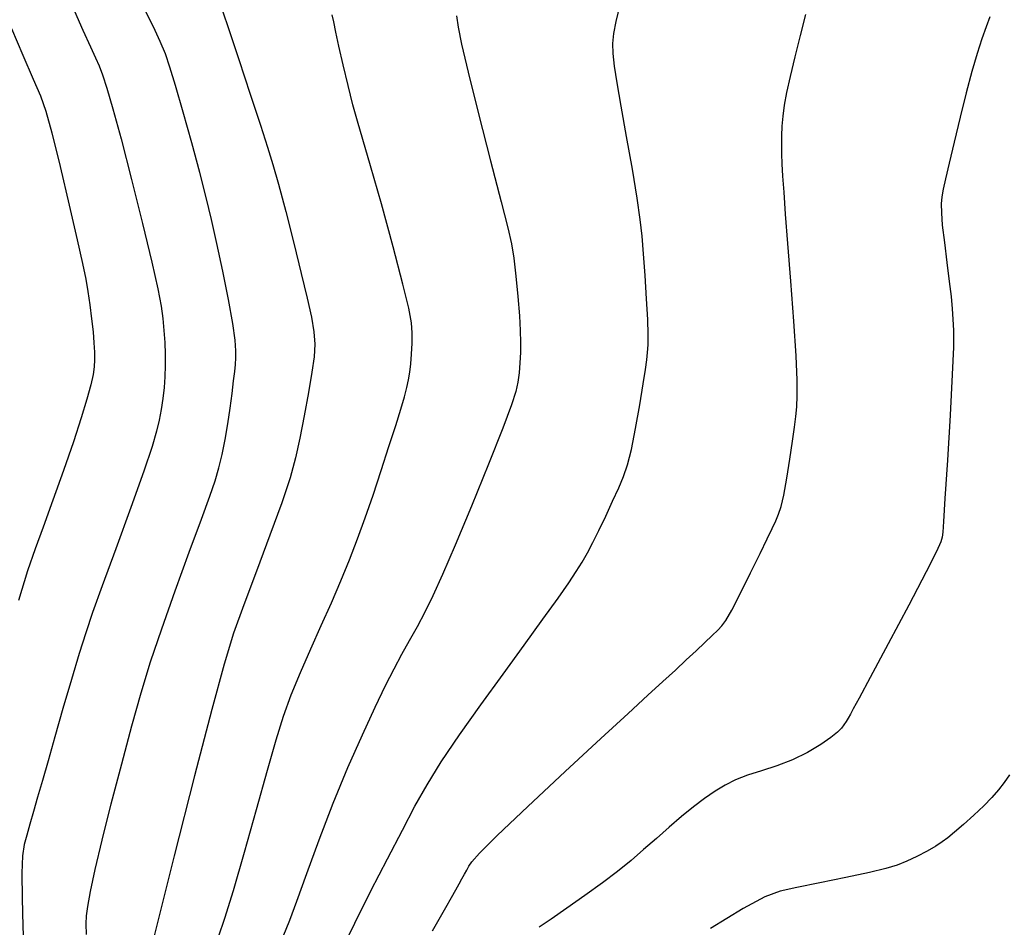
# Model space of a CAD drawing. Extents: x 351764 to 354964, y 1053830 to 1056830.
# Drawn here: x 352494 to 352614, y 1055068 to 1055178 of the extents above; entities that cross this region are included whole.
import ezdxf

# ---------------------------------------------------------------- set-up
doc = ezdxf.new("R2010")
doc.units = 0
doc.header["$MEASUREMENT"] = 0
doc.layers.add('INDEX', color=1, linetype='CONTINUOUS')
doc.layers.add('INTER', color=33, linetype='CONTINUOUS')

msp = doc.modelspace()

# ---------------------------------------------------------------- linework, layer by layer
at = {"layer": 'INDEX', "color": 1, "linetype": 'CONTINUOUS'}
for points, elevation in [([(352533.29, 1055064.74), (352535.05, 1055068.37), (352535.05, 1055068.37), (352537.02, 1055072.28), (352539.03, 1055076.18), (352540.85, 1055079.69), (352540.85, 1055079.69), (352542.37, 1055082.58), (352543.84, 1055085.2), (352545.57, 1055087.98), (352545.57, 1055087.98), (352547.8, 1055091.28), (352550.39, 1055094.93), (352553.08, 1055098.66), (352553.08, 1055098.66), (352555.64, 1055102.2), (352557.92, 1055105.34), (352559.76, 1055107.9), (352559.76, 1055107.9), (352561.07, 1055109.78), (352561.98, 1055111.15), (352562.68, 1055112.28), (352562.68, 1055112.28), (352563.33, 1055113.41), (352564.01, 1055114.66), (352564.74, 1055116.13), (352564.74, 1055116.13), (352565.56, 1055117.87), (352566.4, 1055119.68), (352567.15, 1055121.34), (352567.15, 1055121.34), (352567.74, 1055122.71), (352568.22, 1055124.1), (352568.7, 1055125.97), (352568.7, 1055125.97), (352569.2, 1055128.55), (352569.7, 1055131.42), (352570.11, 1055133.97), (352570.11, 1055133.97), (352570.39, 1055135.73), (352570.56, 1055136.89), (352570.65, 1055137.78), (352570.65, 1055137.78), (352570.71, 1055138.71), (352570.72, 1055139.96), (352570.67, 1055141.79), (352570.67, 1055141.79), (352570.53, 1055144.31), (352570.34, 1055147.15), (352570.15, 1055149.8), (352570.15, 1055149.8), (352569.98, 1055151.93), (352569.76, 1055153.98), (352569.38, 1055156.57), (352568.8, 1055160.1), (352568.1, 1055164.08), (352567.46, 1055167.76), (352567.46, 1055167.76), (352566.97, 1055170.58), (352566.64, 1055172.63), (352566.47, 1055174.14), (352566.47, 1055174.14), (352566.43, 1055175.36), (352566.54, 1055176.58), (352566.84, 1055178.07), (352566.84, 1055178.07), (352567.33, 1055180.06)], 2450), ([(352500.96, 1055179.31), (352501.99, 1055176.98), (352502.9, 1055174.98), (352502.9, 1055174.98), (352503.53, 1055173.64), (352503.97, 1055172.64), (352504.39, 1055171.55), (352504.39, 1055171.55), (352504.92, 1055169.92), (352505.65, 1055167.43), (352506.64, 1055163.76), (352506.64, 1055163.76), (352507.9, 1055158.83), (352509.23, 1055153.48), (352510.36, 1055148.79), (352510.36, 1055148.79), (352511.09, 1055145.54), (352511.49, 1055143.44), (352511.71, 1055141.91), (352511.71, 1055141.91), (352511.85, 1055140.45), (352511.95, 1055139), (352512, 1055137.58), (352512, 1055137.58), (352512, 1055136.2), (352511.96, 1055134.84), (352511.86, 1055133.51), (352511.86, 1055133.51), (352511.7, 1055132.17), (352511.5, 1055130.84), (352511.26, 1055129.55), (352511.26, 1055129.55), (352510.96, 1055128.21), (352510.41, 1055126.34), (352509.39, 1055123.35), (352509.39, 1055123.35), (352507.81, 1055118.93), (352505.98, 1055113.91), (352504.33, 1055109.39), (352503.17, 1055106.15), (352502.34, 1055103.69), (352501.55, 1055101.18), (352501.55, 1055101.18), (352500.61, 1055098.01), (352499.57, 1055094.46), (352498.58, 1055091.03), (352498.58, 1055091.03), (352497.75, 1055088.13), (352497.06, 1055085.73), (352496.48, 1055083.7), (352496.48, 1055083.7), (352495.98, 1055081.93), (352495.54, 1055080.39), (352495.16, 1055079.08), (352495.16, 1055079.08), (352494.86, 1055077.93), (352494.65, 1055076.55), (352494.56, 1055074.45), (352494.56, 1055074.45), (352494.59, 1055071.39), (352494.7, 1055067.95), (352494.81, 1055064.92)], 2460)]:
    msp.add_lwpolyline(points, dxfattribs=dict(at, elevation=elevation))
at = {"layer": 'INTER', "color": 33, "linetype": 'CONTINUOUS'}
for points, elevation in [([(352502.43, 1055066.99), (352502.4, 1055068.3), (352502.43, 1055069.26), (352502.58, 1055070.41), (352502.58, 1055070.41), (352502.92, 1055072.23), (352503.49, 1055074.88), (352504.33, 1055078.45), (352504.33, 1055078.45), (352505.44, 1055082.89), (352506.71, 1055087.74), (352507.96, 1055092.37), (352507.96, 1055092.37), (352509.09, 1055096.39), (352510.23, 1055100.14), (352511.57, 1055104.17), (352511.57, 1055104.17), (352513.22, 1055108.8), (352514.93, 1055113.51), (352516.42, 1055117.52), (352516.42, 1055117.52), (352517.44, 1055120.3), (352518.09, 1055122.19), (352518.53, 1055123.74), (352518.53, 1055123.74), (352518.92, 1055125.39), (352519.28, 1055127.19), (352519.61, 1055129.09), (352519.61, 1055129.09), (352519.89, 1055131), (352520.14, 1055132.8), (352520.32, 1055134.32), (352520.32, 1055134.32), (352520.45, 1055135.46), (352520.53, 1055136.34), (352520.57, 1055137.13), (352520.57, 1055137.13), (352520.59, 1055138), (352520.5, 1055139.28), (352520.21, 1055141.3), (352520.21, 1055141.3), (352519.68, 1055144.24), (352518.99, 1055147.69), (352518.28, 1055151.06), (352518.28, 1055151.06), (352517.64, 1055153.95), (352516.99, 1055156.66), (352516.21, 1055159.68), (352516.21, 1055159.68), (352515.22, 1055163.29), (352514.17, 1055167.03), (352513.25, 1055170.25), (352513.25, 1055170.25), (352512.58, 1055172.5), (352512.03, 1055174.1), (352511.4, 1055175.6), (352511.4, 1055175.6), (352510.56, 1055177.39), (352509.62, 1055179.29)], 2458), ([(352518.96, 1055179.35), (352519.75, 1055177.07), (352519.75, 1055177.07), (352520.96, 1055173.44), (352522.34, 1055169.22), (352523.58, 1055165.43), (352523.58, 1055165.43), (352524.45, 1055162.76), (352525.1, 1055160.66), (352525.78, 1055158.25), (352526.66, 1055154.92), (352527.63, 1055151.07), (352528.55, 1055147.39), (352528.55, 1055147.39), (352529.28, 1055144.4), (352529.78, 1055142.09), (352530.09, 1055140.29), (352530.09, 1055140.29), (352530.19, 1055138.79), (352530.1, 1055137.27), (352529.83, 1055135.38), (352529.83, 1055135.38), (352529.41, 1055132.9), (352528.89, 1055130.09), (352528.36, 1055127.36), (352528.36, 1055127.36), (352527.84, 1055124.98), (352527.19, 1055122.54), (352526.19, 1055119.51), (352526.19, 1055119.51), (352524.74, 1055115.55), (352523.08, 1055111.17), (352521.54, 1055107.07), (352521.54, 1055107.07), (352520.32, 1055103.64), (352519.16, 1055099.86), (352517.65, 1055094.36), (352517.65, 1055094.36), (352515.55, 1055086.27), (352513.07, 1055076.56), (352510.6, 1055066.68)], 2456), ([(352518.49, 1055066.69), (352519.26, 1055068.97), (352520.29, 1055072.35), (352520.29, 1055072.35), (352521.63, 1055077), (352523.09, 1055082.19), (352524.43, 1055086.97), (352524.43, 1055086.97), (352525.49, 1055090.66), (352526.39, 1055093.54), (352527.33, 1055096.13), (352527.33, 1055096.13), (352528.45, 1055098.87), (352529.7, 1055101.73), (352530.98, 1055104.59), (352530.98, 1055104.59), (352532.2, 1055107.35), (352533.34, 1055110), (352534.39, 1055112.57), (352534.39, 1055112.57), (352535.37, 1055115.1), (352536.31, 1055117.69), (352537.27, 1055120.45), (352538.26, 1055123.42), (352539.21, 1055126.35), (352540.04, 1055128.92), (352540.04, 1055128.92), (352540.65, 1055130.91), (352541.09, 1055132.39), (352541.39, 1055133.53), (352541.39, 1055133.53), (352541.59, 1055134.48), (352541.74, 1055135.39), (352541.85, 1055136.4), (352541.85, 1055136.4), (352541.94, 1055137.6), (352542.01, 1055138.91), (352542.02, 1055140.18), (352542.02, 1055140.18), (352541.94, 1055141.41), (352541.62, 1055143.16), (352540.9, 1055146.11), (352540.9, 1055146.11), (352539.71, 1055150.65), (352538.28, 1055155.86), (352536.98, 1055160.51), (352536.98, 1055160.51), (352536.04, 1055163.71), (352535.38, 1055165.91), (352534.82, 1055167.9), (352534.82, 1055167.9), (352534.23, 1055170.25), (352533.65, 1055172.76), (352533.13, 1055175.04), (352533.13, 1055175.04), (352532.76, 1055176.76), (352532.5, 1055178), (352532.32, 1055178.88)], 2454), ([(352547.42, 1055178.74), (352547.61, 1055177.36), (352548.02, 1055175.3), (352548.82, 1055171.9), (352548.82, 1055171.9), (352550.1, 1055166.81), (352551.57, 1055161.09), (352552.85, 1055156.13), (352552.85, 1055156.13), (352553.66, 1055152.96), (352554.11, 1055150.99), (352554.38, 1055149.27), (352554.38, 1055149.27), (352554.63, 1055147.07), (352554.87, 1055144.58), (352555.06, 1055142.26), (352555.06, 1055142.26), (352555.17, 1055140.45), (352555.21, 1055139.02), (352555.2, 1055137.78), (352555.2, 1055137.78), (352555.13, 1055136.54), (352555.03, 1055135.32), (352554.88, 1055134.18), (352554.65, 1055133.05), (352554.12, 1055131.4), (352553.06, 1055128.57), (352553.06, 1055128.57), (352551.32, 1055124.21), (352549.23, 1055119.11), (352547.26, 1055114.35), (352547.26, 1055114.35), (352545.72, 1055110.77), (352544.56, 1055108.19), (352543.58, 1055106.19), (352543.58, 1055106.19), (352542.63, 1055104.41), (352541.68, 1055102.71), (352540.75, 1055101.03), (352540.75, 1055101.03), (352539.8, 1055099.28), (352538.76, 1055097.22), (352537.49, 1055094.6), (352537.49, 1055094.6), (352535.93, 1055091.23), (352534.18, 1055087.26), (352532.38, 1055082.92), (352532.38, 1055082.92), (352530.67, 1055078.48), (352529.16, 1055074.36), (352527.96, 1055071.01), (352527.96, 1055071.01), (352527.11, 1055068.68), (352526.29, 1055066.69)], 2452), ([(352544.52, 1055067.45), (352545.32, 1055068.86), (352546.11, 1055070.26), (352546.81, 1055071.49), (352546.81, 1055071.49), (352547.34, 1055072.44), (352547.75, 1055073.17), (352548.08, 1055073.76), (352548.08, 1055073.76), (352548.39, 1055074.31), (352548.67, 1055074.83), (352548.93, 1055075.3), (352548.93, 1055075.3), (352549.27, 1055075.83), (352550.21, 1055076.87), (352552.37, 1055079.01), (352552.37, 1055079.01), (352556.1, 1055082.55), (352560.65, 1055086.81), (352564.98, 1055090.84), (352564.98, 1055090.84), (352568.28, 1055093.89), (352570.68, 1055096.09), (352572.5, 1055097.76), (352572.5, 1055097.76), (352574.03, 1055099.16), (352575.36, 1055100.39), (352576.55, 1055101.49), (352577.6, 1055102.49), (352578.51, 1055103.34), (352579.21, 1055104.02), (352579.21, 1055104.02), (352579.7, 1055104.53), (352580.18, 1055105.2), (352580.88, 1055106.45), (352580.88, 1055106.45), (352581.93, 1055108.51), (352583.18, 1055110.99), (352584.33, 1055113.34), (352584.33, 1055113.34), (352585.2, 1055115.11), (352585.81, 1055116.38), (352586.24, 1055117.3), (352586.24, 1055117.3), (352586.59, 1055118.1), (352586.9, 1055119.04), (352587.22, 1055120.44), (352587.22, 1055120.44), (352587.58, 1055122.48), (352587.95, 1055124.82), (352588.27, 1055127), (352588.27, 1055127), (352588.51, 1055128.69), (352588.68, 1055130), (352588.78, 1055131.17), (352588.78, 1055131.17), (352588.85, 1055132.5), (352588.84, 1055134.41), (352588.7, 1055137.37), (352588.7, 1055137.37), (352588.42, 1055141.61), (352588.06, 1055146.47), (352587.71, 1055151.04), (352587.71, 1055151.04), (352587.44, 1055154.62), (352587.24, 1055157.27), (352587.11, 1055159.22), (352587.11, 1055159.22), (352587.02, 1055160.72), (352586.98, 1055161.94), (352586.97, 1055163.04), (352586.97, 1055163.04), (352586.98, 1055164.16), (352587.03, 1055165.32), (352587.14, 1055166.55), (352587.14, 1055166.55), (352587.32, 1055167.87), (352587.6, 1055169.42), (352588.02, 1055171.35), (352588.02, 1055171.35), (352588.58, 1055173.74), (352589.23, 1055176.36), (352589.88, 1055178.89)], 2448), ([(352612.28, 1055178.62), (352611.81, 1055177.4), (352611.3, 1055175.94), (352611.3, 1055175.94), (352610.73, 1055174.15), (352610.09, 1055171.98), (352609.39, 1055169.38), (352608.65, 1055166.4), (352607.93, 1055163.39), (352607.32, 1055160.8), (352607.32, 1055160.8), (352606.88, 1055158.93), (352606.6, 1055157.66), (352606.43, 1055156.71), (352606.43, 1055156.71), (352606.35, 1055155.85), (352606.37, 1055154.79), (352606.49, 1055153.28), (352606.49, 1055153.28), (352606.74, 1055151.15), (352607.04, 1055148.72), (352607.33, 1055146.42), (352607.33, 1055146.42), (352607.55, 1055144.58), (352607.69, 1055143.11), (352607.78, 1055141.83), (352607.78, 1055141.83), (352607.84, 1055140.46), (352607.83, 1055138.44), (352607.7, 1055135.11), (352607.7, 1055135.11), (352607.43, 1055130.18), (352607.1, 1055124.69), (352606.81, 1055120.03), (352606.81, 1055120.03), (352606.63, 1055117.24), (352606.54, 1055115.92), (352606.47, 1055115.34), (352606.47, 1055115.34), (352606.32, 1055114.77), (352605.79, 1055113.57), (352604.54, 1055111.11), (352604.54, 1055111.11), (352602.41, 1055107.05), (352599.91, 1055102.35), (352597.72, 1055098.26), (352597.72, 1055098.26), (352596.36, 1055095.72), (352595.66, 1055094.43), (352595.32, 1055093.8), (352595.32, 1055093.8), (352595.05, 1055093.32), (352594.79, 1055092.88), (352594.53, 1055092.48), (352594.53, 1055092.48), (352594.22, 1055092.08), (352593.74, 1055091.6), (352592.93, 1055090.96), (352592.93, 1055090.96), (352591.7, 1055090.1), (352590.11, 1055089.14), (352588.29, 1055088.23), (352588.29, 1055088.23), (352586.38, 1055087.5), (352584.51, 1055086.9), (352582.8, 1055086.36), (352582.8, 1055086.36), (352581.35, 1055085.79), (352580.08, 1055085.16), (352578.86, 1055084.42), (352578.86, 1055084.42), (352577.58, 1055083.54), (352576.22, 1055082.51), (352574.78, 1055081.35), (352574.78, 1055081.35), (352573.27, 1055080.04), (352571.72, 1055078.67), (352570.17, 1055077.31), (352570.17, 1055077.31), (352568.64, 1055075.99), (352567.01, 1055074.67), (352565.17, 1055073.27), (352565.17, 1055073.27), (352563.03, 1055071.73), (352560.85, 1055070.21), (352558.91, 1055068.87), (352558.91, 1055068.87), (352557.45, 1055067.86)], 2446), ([(352493.31, 1055177.2), (352494.69, 1055173.95), (352495.94, 1055171.05), (352495.94, 1055171.05), (352496.82, 1055169.02), (352497.48, 1055167.16), (352498.22, 1055164.51), (352498.22, 1055164.51), (352499.22, 1055160.43), (352500.33, 1055155.71), (352501.3, 1055151.49), (352501.3, 1055151.49), (352501.94, 1055148.6), (352502.33, 1055146.72), (352502.59, 1055145.21), (352502.59, 1055145.21), (352502.83, 1055143.58), (352503.04, 1055141.89), (352503.22, 1055140.3), (352503.22, 1055140.3), (352503.33, 1055138.96), (352503.39, 1055137.84), (352503.4, 1055136.89), (352503.4, 1055136.89), (352503.35, 1055136.04), (352503.22, 1055135.1), (352502.94, 1055133.85), (352502.94, 1055133.85), (352502.48, 1055132.12), (352501.79, 1055129.82), (352500.84, 1055126.92), (352499.65, 1055123.45), (352498.35, 1055119.83), (352497.15, 1055116.55), (352497.15, 1055116.55), (352496.18, 1055113.9), (352495.27, 1055111.22), (352494.16, 1055107.63)], 2462), ([(352614.66, 1055086.41), (352614.02, 1055085.48), (352614.02, 1055085.48), (352613.33, 1055084.58), (352612.52, 1055083.64), (352611.52, 1055082.62), (352611.52, 1055082.62), (352610.32, 1055081.49), (352609.06, 1055080.38), (352607.97, 1055079.43), (352607.97, 1055079.43), (352607.17, 1055078.75), (352606.49, 1055078.25), (352605.7, 1055077.75), (352605.7, 1055077.75), (352604.63, 1055077.14), (352603.39, 1055076.49), (352602.16, 1055075.89), (352602.16, 1055075.89), (352601, 1055075.42), (352599.62, 1055075), (352597.62, 1055074.52), (352597.62, 1055074.52), (352594.77, 1055073.91), (352591.59, 1055073.27), (352588.78, 1055072.71), (352588.78, 1055072.71), (352586.77, 1055072.27), (352584.91, 1055071.58), (352582.28, 1055070.16), (352582.28, 1055070.16), (352578.29, 1055067.73)], 2444)]:
    msp.add_lwpolyline(points, dxfattribs=dict(at, elevation=elevation))

doc.saveas('drawing.dxf')
